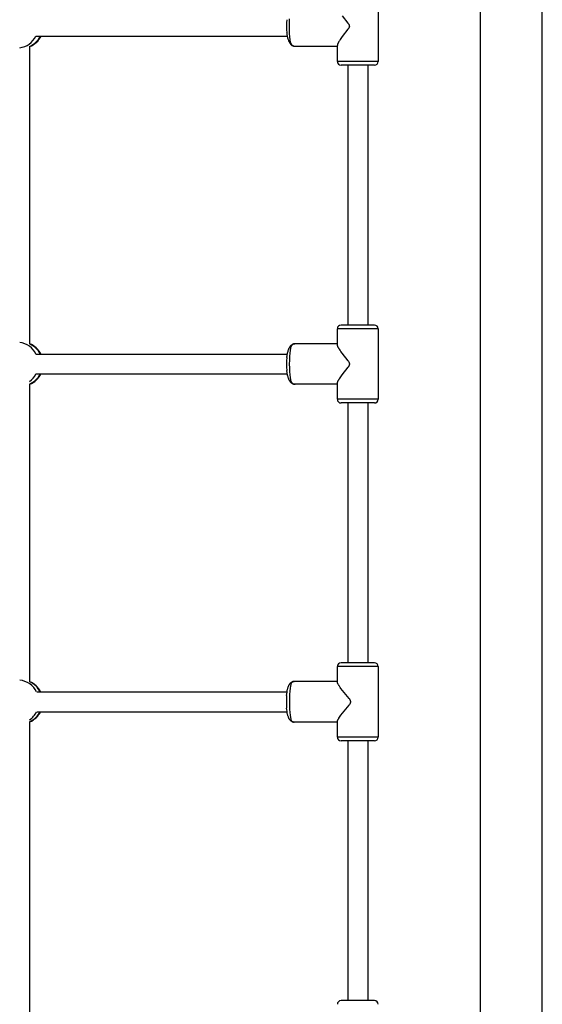
# Model space of a CAD drawing. Extents: x 1701 to 10959, y 891 to 7431.
# Drawn here: x 8218 to 8640, y 3774 to 4570 of the extents above; entities that cross this region are included whole.
import ezdxf

# ---------------------------------------------------------------- set-up
doc = ezdxf.new("R2010")
doc.units = 0
doc.layers.add('VLPKOMBINACEZAHRADA', color=7, linetype='Continuous')

msp = doc.modelspace()

# ---------------------------------------------------------------- linework, layer by layer
at = {"layer": 'VLPKOMBINACEZAHRADA'}
for p, q in [((8590.47, 3417.21), (8590.47, 5712.03)), ((8640.47, 3417.2), (8640.47, 5712.03)), ((8507.97, 4593.12), (8507.97, 4536.12)), ((8478.92, 4573.02), (8483.52, 4567.09)), ((8483.52, 4562.15), (8478.92, 4556.22)), ((8483.52, 4567.09), (8483.74, 4566.78)), ((8483.74, 4562.46), (8483.52, 4562.15)), ((8483.74, 4566.78), (8483.94, 4566.49)), ((8483.94, 4562.75), (8483.74, 4562.46)), ((8483.94, 4566.49), (8484.03, 4566.34)), ((8484.03, 4562.9), (8483.94, 4562.75)), ((8484.03, 4566.34), (8484.12, 4566.19)), ((8484.12, 4563.05), (8484.03, 4562.9)), ((8484.12, 4566.19), (8484.21, 4566.03)), ((8484.21, 4563.2), (8484.12, 4563.05)), ((8484.21, 4566.03), (8484.29, 4565.88)), ((8484.29, 4563.36), (8484.21, 4563.2)), ((8484.29, 4565.88), (8484.37, 4565.72)), ((8484.37, 4563.52), (8484.29, 4563.36)), ((8484.37, 4565.72), (8484.4, 4565.64)), ((8484.4, 4563.6), (8484.37, 4563.52)), ((8484.4, 4565.64), (8484.44, 4565.56)), ((8484.44, 4563.68), (8484.4, 4563.6)), ((8484.44, 4565.56), (8484.48, 4565.45)), ((8484.48, 4563.79), (8484.44, 4563.68)), ((8484.48, 4565.45), (8484.5, 4565.39)), ((8484.5, 4563.85), (8484.48, 4563.79)), ((8484.5, 4565.39), (8484.53, 4565.33)), ((8484.53, 4563.9), (8484.5, 4563.85)), ((8484.53, 4565.33), (8484.54, 4565.27)), ((8484.54, 4563.96), (8484.53, 4563.9)), ((8484.54, 4565.27), (8484.56, 4565.22)), ((8484.56, 4564.02), (8484.54, 4563.96)), ((8484.56, 4565.22), (8484.58, 4565.16)), ((8484.58, 4564.08), (8484.56, 4564.02)), ((8484.58, 4565.16), (8484.59, 4565.1)), ((8484.59, 4564.14), (8484.58, 4564.08)), ((8484.59, 4565.1), (8484.61, 4565.04)), ((8484.61, 4564.2), (8484.59, 4564.14)), ((8484.61, 4565.04), (8484.62, 4564.98)), ((8484.62, 4564.26), (8484.61, 4564.2)), ((8484.62, 4564.98), (8484.63, 4564.92)), ((8484.63, 4564.32), (8484.62, 4564.26)), ((8484.63, 4564.92), (8484.64, 4564.86)), ((8484.64, 4564.38), (8484.63, 4564.32)), ((8484.64, 4564.86), (8484.64, 4564.8)), ((8484.64, 4564.8), (8484.65, 4564.74)), ((8484.65, 4564.5), (8484.64, 4564.44)), ((8484.64, 4564.44), (8484.64, 4564.38)), ((8484.65, 4564.74), (8484.65, 4564.71)), ((8484.65, 4564.71), (8484.65, 4564.68)), ((8484.65, 4564.68), (8484.65, 4564.65)), ((8484.65, 4564.65), (8484.65, 4564.62)), ((8484.65, 4564.62), (8484.65, 4564.59)), ((8484.65, 4564.59), (8484.65, 4564.56)), ((8484.65, 4564.56), (8484.65, 4564.53)), ((8484.65, 4564.53), (8484.65, 4564.5)), ((8231.4, 4556.62), (8434.68, 4556.62)), ((8434.32, 4558.68), (8434.24, 4559.32)), ((8434.41, 4558.04), (8434.32, 4558.68)), ((8434.52, 4557.4), (8434.41, 4558.04)), ((8434.65, 4556.76), (8434.52, 4557.4)), ((8434.78, 4556.13), (8434.65, 4556.76)), ((8434.93, 4555.5), (8434.78, 4556.13)), ((8435.1, 4554.88), (8434.93, 4555.5)), ((8435.28, 4554.25), (8435.1, 4554.88)), ((8435.46, 4553.69), (8435.28, 4554.25)), ((8435.66, 4553.14), (8435.46, 4553.69)), ((8435.77, 4552.87), (8435.66, 4553.14)), ((8435.87, 4552.61), (8435.77, 4552.87)), ((8435.98, 4552.35), (8435.87, 4552.61)), ((8436.1, 4552.1), (8435.98, 4552.35)), ((8436.22, 4551.86), (8436.1, 4552.1)), ((8476.3, 4552.36), (8475.96, 4551.77)), ((8476.66, 4552.94), (8476.3, 4552.36)), ((8477.2, 4553.78), (8476.66, 4552.94)), ((8477.76, 4554.6), (8477.2, 4553.78)), ((8478.92, 4556.22), (8477.76, 4554.6)), ((8226.47, 4548.35), (8226.47, 4307.85)), ((8436.34, 4551.62), (8436.22, 4551.86)), ((8436.47, 4551.39), (8436.34, 4551.62)), ((8436.61, 4551.16), (8436.47, 4551.39)), ((8436.75, 4550.94), (8436.61, 4551.16)), ((8436.89, 4550.72), (8436.75, 4550.94)), ((8437.04, 4550.51), (8436.89, 4550.72)), ((8437.19, 4550.31), (8437.04, 4550.51)), ((8437.34, 4550.13), (8437.19, 4550.31)), ((8437.49, 4549.95), (8437.34, 4550.13)), ((8437.58, 4549.86), (8437.49, 4549.95)), ((8437.66, 4549.77), (8437.58, 4549.86)), ((8437.75, 4549.68), (8437.66, 4549.77)), ((8437.84, 4549.59), (8437.75, 4549.68)), ((8437.93, 4549.51), (8437.84, 4549.59)), ((8438.02, 4549.43), (8437.93, 4549.51)), ((8438.12, 4549.35), (8438.02, 4549.43)), ((8438.21, 4549.27), (8438.12, 4549.35)), ((8438.31, 4549.19), (8438.21, 4549.27)), ((8438.41, 4549.11), (8438.31, 4549.19)), ((8438.52, 4549.04), (8438.41, 4549.11)), ((8438.62, 4548.97), (8438.52, 4549.04)), ((8438.73, 4548.9), (8438.62, 4548.97)), ((8438.84, 4548.84), (8438.73, 4548.9)), ((8438.96, 4548.77), (8438.84, 4548.84)), ((8439.07, 4548.71), (8438.96, 4548.77)), ((8439.17, 4548.66), (8439.07, 4548.71)), ((8439.28, 4548.61), (8439.17, 4548.66)), ((8439.38, 4548.57), (8439.28, 4548.61)), ((8439.49, 4548.52), (8439.38, 4548.57)), ((8439.6, 4548.48), (8439.49, 4548.52)), ((8439.71, 4548.44), (8439.6, 4548.48)), ((8439.82, 4548.41), (8439.71, 4548.44)), ((8439.93, 4548.38), (8439.82, 4548.41)), ((8440.04, 4548.35), (8439.93, 4548.38)), ((8440.15, 4548.32), (8440.04, 4548.35)), ((8440.27, 4548.3), (8440.15, 4548.32)), ((8440.39, 4548.28), (8440.27, 4548.3)), ((8440.5, 4548.26), (8440.39, 4548.28)), ((8440.62, 4548.24), (8440.5, 4548.26)), ((8440.74, 4548.23), (8440.62, 4548.24)), ((8440.86, 4548.22), (8440.74, 4548.23)), ((8474.97, 4548.22), (8441.08, 4548.22)), ((8474.98, 4549.25), (8474.97, 4549.21)), ((8474.97, 4549.21), (8474.97, 4549.16)), ((8474.97, 4549.16), (8474.97, 4549.12)), ((8474.97, 4549.12), (8474.97, 4549.08)), ((8474.97, 4549.08), (8474.97, 4549.04)), ((8474.97, 4536.12), (8474.97, 4549.04)), ((8474.99, 4549.37), (8474.98, 4549.29)), ((8474.98, 4549.29), (8474.98, 4549.25)), ((8475.01, 4549.45), (8474.99, 4549.37)), ((8475.03, 4549.53), (8475.01, 4549.45)), ((8475.04, 4549.62), (8475.03, 4549.53)), ((8475.06, 4549.7), (8475.04, 4549.62)), ((8475.09, 4549.81), (8475.06, 4549.7)), ((8475.13, 4549.91), (8475.09, 4549.81)), ((8475.16, 4550.02), (8475.13, 4549.91)), ((8475.2, 4550.13), (8475.16, 4550.02)), ((8475.28, 4550.34), (8475.2, 4550.13)), ((8475.36, 4550.55), (8475.28, 4550.34)), ((8475.5, 4550.86), (8475.36, 4550.55)), ((8475.65, 4551.17), (8475.5, 4550.86)), ((8475.8, 4551.47), (8475.65, 4551.17)), ((8475.96, 4551.77), (8475.8, 4551.47)), ((8507.96, 4536.12), (8474.97, 4536.12)), ((8477.99, 4533.12), (8477.97, 4533.12)), ((8504.7, 4533.12), (8477.99, 4533.12)), ((8483.47, 4533.12), (8483.47, 4323.12)), ((8499.47, 4533.12), (8499.47, 4323.12)), ((8504.76, 4533.12), (8504.7, 4533.12)), ((8504.79, 4533.12), (8504.76, 4533.12)), ((8504.92, 4533.12), (8504.79, 4533.12)), ((8504.97, 4533.12), (8504.92, 4533.12)), ((8504.92, 4533.12), (8504.92, 4533.12)), ((8478.01, 4323.12), (8477.97, 4323.12)), ((8504.37, 4323.12), (8478.01, 4323.12)), ((8504.55, 4323.12), (8504.37, 4323.12)), ((8504.6, 4323.12), (8504.55, 4323.12)), ((8504.91, 4323.12), (8504.6, 4323.12)), ((8504.95, 4323.12), (8504.91, 4323.12)), ((8504.96, 4323.12), (8504.96, 4323.12)), ((8474.97, 4307.29), (8474.97, 4320.12)), ((8507.96, 4320.12), (8474.97, 4320.12)), ((8507.97, 4320.12), (8507.97, 4263.12)), ((8436.51, 4305.23), (8436.64, 4305.45)), ((8436.64, 4305.45), (8436.79, 4305.66)), ((8436.79, 4305.66), (8436.93, 4305.86)), ((8436.93, 4305.86), (8437.03, 4306)), ((8437.03, 4306), (8437.14, 4306.13)), ((8437.14, 4306.13), (8437.25, 4306.26)), ((8437.25, 4306.26), (8437.37, 4306.39)), ((8437.37, 4306.39), (8437.45, 4306.48)), ((8437.45, 4306.48), (8437.53, 4306.56)), ((8437.53, 4306.56), (8437.61, 4306.64)), ((8437.61, 4306.64), (8437.69, 4306.73)), ((8437.69, 4306.73), (8437.78, 4306.81)), ((8437.78, 4306.81), (8437.87, 4306.88)), ((8437.87, 4306.88), (8437.96, 4306.96)), ((8437.96, 4306.96), (8438.05, 4307.03)), ((8438.05, 4307.03), (8438.15, 4307.11)), ((8438.15, 4307.11), (8438.24, 4307.18)), ((8438.24, 4307.18), (8438.34, 4307.25)), ((8438.34, 4307.25), (8438.44, 4307.31)), ((8438.44, 4307.31), (8438.55, 4307.38)), ((8438.55, 4307.38), (8438.65, 4307.44)), ((8438.65, 4307.44), (8438.76, 4307.5)), ((8438.76, 4307.5), (8438.87, 4307.56)), ((8438.87, 4307.56), (8438.97, 4307.6)), ((8438.97, 4307.6), (8439.07, 4307.65)), ((8439.07, 4307.65), (8439.17, 4307.69)), ((8439.17, 4307.69), (8439.27, 4307.73)), ((8439.27, 4307.73), (8439.37, 4307.77)), ((8439.37, 4307.77), (8439.48, 4307.81)), ((8439.48, 4307.81), (8439.58, 4307.84)), ((8439.58, 4307.84), (8439.69, 4307.87)), ((8439.69, 4307.87), (8439.8, 4307.9)), ((8439.8, 4307.9), (8439.9, 4307.92)), ((8439.9, 4307.92), (8440.01, 4307.95)), ((8440.01, 4307.95), (8440.12, 4307.97)), ((8440.12, 4307.97), (8440.23, 4307.98)), ((8440.23, 4307.98), (8440.35, 4308)), ((8440.35, 4308), (8440.46, 4308.01)), ((8440.46, 4308.01), (8440.57, 4308.01)), ((8474.97, 4308.02), (8440.79, 4308.02)), ((8474.97, 4307.25), (8474.97, 4307.29)), ((8474.97, 4307.21), (8474.97, 4307.25)), ((8474.97, 4307.17), (8474.97, 4307.21)), ((8474.97, 4307.13), (8474.97, 4307.17)), ((8474.98, 4307.09), (8474.97, 4307.13)), ((8474.98, 4307.05), (8474.98, 4307.09)), ((8474.99, 4306.98), (8474.98, 4307.05)), ((8475.01, 4306.9), (8474.99, 4306.98)), ((8475.03, 4306.82), (8475.01, 4306.9)), ((8475.04, 4306.74), (8475.03, 4306.82)), ((8475.06, 4306.67), (8475.04, 4306.74)), ((8475.09, 4306.56), (8475.06, 4306.67)), ((8475.13, 4306.46), (8475.09, 4306.56)), ((8475.16, 4306.36), (8475.13, 4306.46)), ((8475.2, 4306.26), (8475.16, 4306.36)), ((8475.27, 4306.06), (8475.2, 4306.26)), ((8475.36, 4305.86), (8475.27, 4306.06)), ((8475.48, 4305.58), (8475.36, 4305.86)), ((8475.62, 4305.3), (8475.48, 4305.58)), ((8475.76, 4305.03), (8475.62, 4305.3)), ((8231.59, 4299.62), (8434.58, 4299.62)), ((8434.16, 4296.9), (8434.24, 4297.53)), ((8434.24, 4297.53), (8434.32, 4298.17)), ((8434.32, 4298.17), (8434.43, 4298.8)), ((8434.43, 4298.8), (8434.54, 4299.44)), ((8434.54, 4299.44), (8434.67, 4300.07)), ((8434.67, 4300.07), (8434.81, 4300.69)), ((8434.81, 4300.69), (8434.97, 4301.32)), ((8434.97, 4301.32), (8435.13, 4301.94)), ((8435.13, 4301.94), (8435.31, 4302.5)), ((8435.31, 4302.5), (8435.49, 4303.05)), ((8435.49, 4303.05), (8435.59, 4303.31)), ((8435.59, 4303.31), (8435.69, 4303.57)), ((8435.69, 4303.57), (8435.8, 4303.82)), ((8435.8, 4303.82), (8435.9, 4304.07)), ((8435.9, 4304.07), (8436.02, 4304.31)), ((8436.02, 4304.31), (8436.13, 4304.55)), ((8436.13, 4304.55), (8436.25, 4304.78)), ((8436.25, 4304.78), (8436.38, 4305.01)), ((8436.38, 4305.01), (8436.51, 4305.23)), ((8475.91, 4304.76), (8475.76, 4305.03)), ((8476.09, 4304.44), (8475.91, 4304.76)), ((8476.27, 4304.13), (8476.09, 4304.44)), ((8476.66, 4303.52), (8476.27, 4304.13)), ((8477.2, 4302.69), (8476.66, 4303.52)), ((8477.77, 4301.87), (8477.2, 4302.69)), ((8478.94, 4300.26), (8477.77, 4301.87)), ((8483.76, 4294.14), (8478.94, 4300.26)), ((8483.99, 4293.82), (8483.76, 4294.14)), ((8483.76, 4289.1), (8483.99, 4289.42)), ((8484.19, 4293.51), (8483.99, 4293.82)), ((8483.99, 4289.42), (8484.19, 4289.72)), ((8484.29, 4293.36), (8484.19, 4293.51)), ((8484.19, 4289.72), (8484.29, 4289.88)), ((8484.38, 4293.21), (8484.29, 4293.36)), ((8484.29, 4289.88), (8484.38, 4290.03)), ((8484.48, 4293.05), (8484.38, 4293.21)), ((8484.38, 4290.03), (8484.48, 4290.19)), ((8484.56, 4292.89), (8484.48, 4293.05)), ((8484.48, 4290.19), (8484.56, 4290.35)), ((8484.6, 4292.81), (8484.56, 4292.89)), ((8484.56, 4290.35), (8484.6, 4290.43)), ((8484.64, 4292.73), (8484.6, 4292.81)), ((8484.6, 4290.43), (8484.64, 4290.51)), ((8484.68, 4292.64), (8484.64, 4292.73)), ((8484.64, 4290.51), (8484.68, 4290.59)), ((8484.72, 4292.56), (8484.68, 4292.64)), ((8484.68, 4290.59), (8484.72, 4290.68)), ((8484.76, 4292.45), (8484.72, 4292.56)), ((8484.72, 4290.68), (8484.76, 4290.79)), ((8484.78, 4292.39), (8484.76, 4292.45)), ((8484.76, 4290.79), (8484.78, 4290.85)), ((8484.8, 4292.33), (8484.78, 4292.39)), ((8484.78, 4290.85), (8484.8, 4290.9)), ((8484.82, 4292.27), (8484.8, 4292.33)), ((8484.8, 4290.9), (8484.82, 4290.96)), ((8484.84, 4292.22), (8484.82, 4292.27)), ((8484.82, 4290.96), (8484.84, 4291.02)), ((8484.86, 4292.16), (8484.84, 4292.22)), ((8484.84, 4291.02), (8484.86, 4291.08)), ((8484.87, 4292.1), (8484.86, 4292.16)), ((8484.86, 4291.08), (8484.87, 4291.14)), ((8484.89, 4292.04), (8484.87, 4292.1)), ((8484.87, 4291.14), (8484.89, 4291.2)), ((8484.9, 4291.98), (8484.89, 4292.04)), ((8484.89, 4291.2), (8484.9, 4291.26)), ((8484.91, 4291.92), (8484.9, 4291.98)), ((8484.9, 4291.26), (8484.91, 4291.31)), ((8484.92, 4291.86), (8484.91, 4291.92)), ((8484.91, 4291.31), (8484.92, 4291.37)), ((8484.92, 4291.8), (8484.92, 4291.86)), ((8484.93, 4291.77), (8484.92, 4291.8)), ((8484.92, 4291.44), (8484.93, 4291.47)), ((8484.92, 4291.37), (8484.92, 4291.44)), ((8484.93, 4291.74), (8484.93, 4291.77)), ((8484.93, 4291.71), (8484.93, 4291.74)), ((8484.93, 4291.68), (8484.93, 4291.71)), ((8484.93, 4291.65), (8484.93, 4291.68)), ((8484.93, 4291.62), (8484.93, 4291.65)), ((8484.93, 4291.59), (8484.93, 4291.62)), ((8484.93, 4291.56), (8484.93, 4291.59)), ((8484.93, 4291.53), (8484.93, 4291.56)), ((8484.93, 4291.5), (8484.93, 4291.53)), ((8484.93, 4291.47), (8484.93, 4291.5)), ((8231.59, 4283.62), (8434.58, 4283.62)), ((8434.24, 4285.7), (8434.16, 4286.34)), ((8434.32, 4285.07), (8434.24, 4285.7)), ((8434.43, 4284.43), (8434.32, 4285.07)), ((8434.54, 4283.8), (8434.43, 4284.43)), ((8434.67, 4283.17), (8434.54, 4283.8)), ((8434.81, 4282.54), (8434.67, 4283.17)), ((8434.97, 4281.92), (8434.81, 4282.54)), ((8435.13, 4281.3), (8434.97, 4281.92)), ((8477.77, 4281.37), (8478.94, 4282.98)), ((8478.94, 4282.98), (8483.76, 4289.1)), ((8226.47, 4275.38), (8226.47, 4034.76)), ((8435.31, 4280.73), (8435.13, 4281.3)), ((8435.49, 4280.19), (8435.31, 4280.73)), ((8435.59, 4279.93), (8435.49, 4280.19)), ((8435.69, 4279.67), (8435.59, 4279.93)), ((8435.8, 4279.41), (8435.69, 4279.67)), ((8435.9, 4279.16), (8435.8, 4279.41)), ((8436.02, 4278.92), (8435.9, 4279.16)), ((8436.13, 4278.68), (8436.02, 4278.92)), ((8436.25, 4278.45), (8436.13, 4278.68)), ((8436.38, 4278.23), (8436.25, 4278.45)), ((8436.51, 4278), (8436.38, 4278.23)), ((8436.64, 4277.79), (8436.51, 4278)), ((8436.79, 4277.58), (8436.64, 4277.79)), ((8436.93, 4277.38), (8436.79, 4277.58)), ((8437.03, 4277.24), (8436.93, 4277.38)), ((8437.14, 4277.1), (8437.03, 4277.24)), ((8437.25, 4276.97), (8437.14, 4277.1)), ((8437.37, 4276.84), (8437.25, 4276.97)), ((8437.45, 4276.76), (8437.37, 4276.84)), ((8437.53, 4276.67), (8437.45, 4276.76)), ((8437.61, 4276.59), (8437.53, 4276.67)), ((8437.69, 4276.51), (8437.61, 4276.59)), ((8437.78, 4276.43), (8437.69, 4276.51)), ((8437.87, 4276.35), (8437.78, 4276.43)), ((8437.96, 4276.28), (8437.87, 4276.35)), ((8438.05, 4276.2), (8437.96, 4276.28)), ((8438.15, 4276.13), (8438.05, 4276.2)), ((8438.24, 4276.06), (8438.15, 4276.13)), ((8438.34, 4275.99), (8438.24, 4276.06)), ((8438.44, 4275.92), (8438.34, 4275.99)), ((8438.55, 4275.86), (8438.44, 4275.92)), ((8438.65, 4275.8), (8438.55, 4275.86)), ((8438.76, 4275.74), (8438.65, 4275.8)), ((8438.87, 4275.68), (8438.76, 4275.74)), ((8438.97, 4275.63), (8438.87, 4275.68)), ((8439.07, 4275.59), (8438.97, 4275.63)), ((8439.17, 4275.54), (8439.07, 4275.59)), ((8439.27, 4275.5), (8439.17, 4275.54)), ((8439.37, 4275.46), (8439.27, 4275.5)), ((8439.48, 4275.43), (8439.37, 4275.46)), ((8439.58, 4275.4), (8439.48, 4275.43)), ((8439.69, 4275.37), (8439.58, 4275.4)), ((8439.8, 4275.34), (8439.69, 4275.37)), ((8439.9, 4275.31), (8439.8, 4275.34)), ((8440.01, 4275.29), (8439.9, 4275.31)), ((8440.12, 4275.27), (8440.01, 4275.29)), ((8440.23, 4275.25), (8440.12, 4275.27)), ((8440.35, 4275.24), (8440.23, 4275.25)), ((8440.46, 4275.23), (8440.35, 4275.24)), ((8440.57, 4275.22), (8440.46, 4275.23)), ((8474.97, 4275.22), (8440.79, 4275.22)), ((8474.97, 4276.1), (8474.98, 4276.14)), ((8474.97, 4276.06), (8474.97, 4276.1)), ((8474.97, 4276.02), (8474.97, 4276.06)), ((8474.97, 4275.99), (8474.97, 4276.02)), ((8474.97, 4275.95), (8474.97, 4275.99)), ((8474.97, 4263.12), (8474.97, 4275.95)), ((8474.98, 4276.18), (8474.99, 4276.26)), ((8474.98, 4276.14), (8474.98, 4276.18)), ((8474.99, 4276.26), (8475.01, 4276.34)), ((8475.01, 4276.34), (8475.03, 4276.42)), ((8475.03, 4276.42), (8475.04, 4276.49)), ((8475.04, 4276.49), (8475.06, 4276.57)), ((8475.06, 4276.57), (8475.09, 4276.67)), ((8475.09, 4276.67), (8475.13, 4276.77)), ((8475.13, 4276.77), (8475.16, 4276.88)), ((8475.16, 4276.88), (8475.2, 4276.98)), ((8475.2, 4276.98), (8475.27, 4277.18)), ((8475.27, 4277.18), (8475.36, 4277.37)), ((8475.36, 4277.37), (8475.48, 4277.65)), ((8475.48, 4277.65), (8475.62, 4277.93)), ((8475.62, 4277.93), (8475.76, 4278.21)), ((8475.76, 4278.21), (8475.91, 4278.48)), ((8475.91, 4278.48), (8476.09, 4278.79)), ((8476.09, 4278.79), (8476.27, 4279.1)), ((8476.27, 4279.1), (8476.66, 4279.72)), ((8476.66, 4279.72), (8477.2, 4280.55)), ((8477.2, 4280.55), (8477.77, 4281.37)), ((8507.96, 4263.12), (8474.97, 4263.12)), ((8478.01, 4260.12), (8477.97, 4260.12)), ((8504.38, 4260.12), (8478.01, 4260.12)), ((8483.47, 4260.12), (8483.47, 4050.12)), ((8499.47, 4260.12), (8499.47, 4050.12)), ((8504.55, 4260.12), (8504.38, 4260.12)), ((8504.6, 4260.12), (8504.55, 4260.12)), ((8504.91, 4260.12), (8504.6, 4260.12)), ((8504.95, 4260.12), (8504.91, 4260.12)), ((8504.96, 4260.12), (8504.96, 4260.12)), ((8474.97, 4034.54), (8474.97, 4047.12)), ((8507.96, 4047.12), (8474.97, 4047.12)), ((8477.97, 4050.12), (8477.97, 4050.12)), ((8477.99, 4050.12), (8477.97, 4050.12)), ((8478.09, 4050.12), (8477.99, 4050.12)), ((8504.58, 4050.12), (8478.09, 4050.12)), ((8504.67, 4050.12), (8504.58, 4050.12)), ((8504.73, 4050.12), (8504.67, 4050.12)), ((8504.92, 4050.12), (8504.73, 4050.12)), ((8504.97, 4050.12), (8504.92, 4050.12)), ((8507.97, 4047.12), (8507.97, 3990.12)), ((8438.39, 4034.66), (8438.49, 4034.71)), ((8438.49, 4034.71), (8438.59, 4034.75)), ((8438.59, 4034.75), (8438.69, 4034.79)), ((8438.69, 4034.79), (8438.79, 4034.82)), ((8438.79, 4034.82), (8438.9, 4034.86)), ((8438.9, 4034.86), (8439, 4034.89)), ((8439, 4034.89), (8439.11, 4034.91)), ((8439.11, 4034.91), (8439.21, 4034.94)), ((8439.21, 4034.94), (8439.32, 4034.96)), ((8439.32, 4034.96), (8439.43, 4034.98)), ((8439.43, 4034.98), (8439.54, 4034.99)), ((8439.54, 4034.99), (8439.65, 4035)), ((8439.65, 4035), (8439.77, 4035.01)), ((8439.77, 4035.01), (8439.88, 4035.02)), ((8439.88, 4035.02), (8439.99, 4035.02)), ((8474.97, 4035.02), (8439.99, 4035.02)), ((8434.34, 4026.32), (8434.56, 4027.56)), ((8434.56, 4027.56), (8434.82, 4028.79)), ((8434.82, 4028.79), (8434.95, 4029.34)), ((8434.95, 4029.34), (8435.1, 4029.88)), ((8435.1, 4029.88), (8435.26, 4030.38)), ((8435.26, 4030.38), (8435.34, 4030.63)), ((8435.34, 4030.63), (8435.42, 4030.87)), ((8435.42, 4030.87), (8435.51, 4031.11)), ((8435.51, 4031.11), (8435.6, 4031.34)), ((8435.6, 4031.34), (8435.7, 4031.56)), ((8435.7, 4031.56), (8435.8, 4031.78)), ((8435.8, 4031.78), (8435.9, 4032)), ((8435.9, 4032), (8436.01, 4032.21)), ((8436.01, 4032.21), (8436.13, 4032.42)), ((8436.13, 4032.42), (8436.25, 4032.62)), ((8436.25, 4032.62), (8436.33, 4032.76)), ((8436.33, 4032.76), (8436.42, 4032.9)), ((8436.42, 4032.9), (8436.51, 4033.03)), ((8436.51, 4033.03), (8436.61, 4033.16)), ((8436.61, 4033.16), (8436.71, 4033.29)), ((8436.71, 4033.29), (8436.81, 4033.42)), ((8436.81, 4033.42), (8436.91, 4033.54)), ((8436.91, 4033.54), (8437.02, 4033.66)), ((8437.02, 4033.66), (8437.09, 4033.73)), ((8437.09, 4033.73), (8437.16, 4033.8)), ((8437.16, 4033.8), (8437.23, 4033.87)), ((8437.23, 4033.87), (8437.3, 4033.93)), ((8437.3, 4033.93), (8437.37, 4034)), ((8437.37, 4034), (8437.44, 4034.06)), ((8437.44, 4034.06), (8437.52, 4034.12)), ((8437.52, 4034.12), (8437.6, 4034.18)), ((8437.6, 4034.18), (8437.68, 4034.24)), ((8437.68, 4034.24), (8437.76, 4034.3)), ((8437.76, 4034.3), (8437.84, 4034.36)), ((8437.84, 4034.36), (8437.93, 4034.41)), ((8437.93, 4034.41), (8438.02, 4034.47)), ((8438.02, 4034.47), (8438.11, 4034.52)), ((8438.11, 4034.52), (8438.2, 4034.57)), ((8438.2, 4034.57), (8438.3, 4034.62)), ((8438.3, 4034.62), (8438.39, 4034.66)), ((8474.97, 4034.5), (8474.97, 4034.54)), ((8474.97, 4034.47), (8474.97, 4034.5)), ((8474.97, 4034.43), (8474.97, 4034.47)), ((8474.98, 4034.39), (8474.97, 4034.43)), ((8474.98, 4034.36), (8474.98, 4034.39)), ((8474.99, 4034.32), (8474.98, 4034.36)), ((8474.99, 4034.28), (8474.99, 4034.32)), ((8475, 4034.25), (8474.99, 4034.28)), ((8475.01, 4034.21), (8475, 4034.25)), ((8475.02, 4034.18), (8475.01, 4034.21)), ((8475.04, 4034.11), (8475.02, 4034.18)), ((8475.06, 4034.03), (8475.04, 4034.11)), ((8475.08, 4033.96), (8475.06, 4034.03)), ((8475.11, 4033.87), (8475.08, 4033.96)), ((8475.15, 4033.77), (8475.11, 4033.87)), ((8475.19, 4033.67), (8475.15, 4033.77)), ((8475.23, 4033.57), (8475.19, 4033.67)), ((8475.32, 4033.38), (8475.23, 4033.57)), ((8475.41, 4033.19), (8475.32, 4033.38)), ((8475.52, 4032.97), (8475.41, 4033.19)), ((8475.64, 4032.76), (8475.52, 4032.97)), ((8475.89, 4032.33), (8475.64, 4032.76)), ((8476.07, 4032.03), (8475.89, 4032.33)), ((8476.26, 4031.74), (8476.07, 4032.03)), ((8476.65, 4031.15), (8476.26, 4031.74)), ((8477.26, 4030.29), (8476.65, 4031.15)), ((8477.88, 4029.43), (8477.26, 4030.29)), ((8479.18, 4027.75), (8477.88, 4029.43)), ((8484.49, 4021.27), (8479.18, 4027.75)), ((8232.16, 4026.62), (8434.39, 4026.62)), ((8434.04, 4023.83), (8434.17, 4025.08)), ((8434.17, 4025.08), (8434.34, 4026.32)), ((8484.75, 4020.93), (8484.49, 4021.27)), ((8484.97, 4020.61), (8484.75, 4020.93)), ((8485.08, 4020.45), (8484.97, 4020.61)), ((8485.19, 4020.29), (8485.08, 4020.45)), ((8485.29, 4020.12), (8485.19, 4020.29)), ((8485.38, 4019.95), (8485.29, 4020.12)), ((8485.43, 4019.86), (8485.38, 4019.95)), ((8485.47, 4019.78), (8485.43, 4019.86)), ((8485.52, 4019.69), (8485.47, 4019.78)), ((8485.56, 4019.6), (8485.52, 4019.69)), ((8485.61, 4019.48), (8485.56, 4019.6)), ((8485.63, 4019.43), (8485.61, 4019.48)), ((8485.66, 4019.37), (8485.63, 4019.43)), ((8485.68, 4019.31), (8485.66, 4019.37)), ((8485.7, 4019.25), (8485.68, 4019.31)), ((8485.72, 4019.18), (8485.7, 4019.25)), ((8485.73, 4019.12), (8485.72, 4019.18)), ((8485.75, 4019.06), (8485.73, 4019.12)), ((8485.76, 4019), (8485.75, 4019.06)), ((8485.77, 4018.94), (8485.76, 4019)), ((8485.78, 4018.87), (8485.77, 4018.94)), ((8485.79, 4018.84), (8485.78, 4018.87)), ((8485.79, 4018.81), (8485.79, 4018.84)), ((8485.79, 4018.78), (8485.79, 4018.81)), ((8434.17, 4012.16), (8434.04, 4013.4)), ((8434.34, 4010.91), (8434.17, 4012.16)), ((8434.56, 4009.68), (8434.34, 4010.91)), ((8479.18, 4009.49), (8484.49, 4015.96)), ((8484.49, 4015.96), (8484.75, 4016.31)), ((8484.75, 4016.31), (8484.97, 4016.63)), ((8484.97, 4016.63), (8485.08, 4016.79)), ((8485.08, 4016.79), (8485.19, 4016.95)), ((8485.19, 4016.95), (8485.29, 4017.12)), ((8485.29, 4017.12), (8485.38, 4017.29)), ((8485.38, 4017.29), (8485.43, 4017.37)), ((8485.43, 4017.37), (8485.47, 4017.46)), ((8485.47, 4017.46), (8485.52, 4017.55)), ((8485.52, 4017.55), (8485.56, 4017.63)), ((8485.56, 4017.63), (8485.61, 4017.75)), ((8485.61, 4017.75), (8485.63, 4017.81)), ((8485.63, 4017.81), (8485.66, 4017.87)), ((8485.66, 4017.87), (8485.68, 4017.93)), ((8485.68, 4017.93), (8485.7, 4017.99)), ((8485.7, 4017.99), (8485.72, 4018.05)), ((8485.72, 4018.05), (8485.73, 4018.11)), ((8485.73, 4018.11), (8485.75, 4018.18)), ((8485.75, 4018.18), (8485.76, 4018.24)), ((8485.76, 4018.24), (8485.77, 4018.3)), ((8485.77, 4018.3), (8485.78, 4018.36)), ((8485.78, 4018.36), (8485.79, 4018.39)), ((8485.79, 4018.75), (8485.79, 4018.78)), ((8485.8, 4018.72), (8485.79, 4018.75)), ((8485.79, 4018.49), (8485.8, 4018.52)), ((8485.79, 4018.46), (8485.79, 4018.49)), ((8485.79, 4018.43), (8485.79, 4018.46)), ((8485.79, 4018.39), (8485.79, 4018.43)), ((8485.8, 4018.68), (8485.8, 4018.72)), ((8485.8, 4018.65), (8485.8, 4018.68)), ((8485.8, 4018.62), (8485.8, 4018.65)), ((8485.8, 4018.59), (8485.8, 4018.62)), ((8485.8, 4018.55), (8485.8, 4018.59)), ((8485.8, 4018.52), (8485.8, 4018.55)), ((8232.16, 4010.62), (8434.39, 4010.62)), ((8434.82, 4008.45), (8434.56, 4009.68)), ((8434.95, 4007.89), (8434.82, 4008.45)), ((8435.1, 4007.36), (8434.95, 4007.89)), ((8435.26, 4006.85), (8435.1, 4007.36)), ((8435.34, 4006.61), (8435.26, 4006.85)), ((8435.42, 4006.37), (8435.34, 4006.61)), ((8435.51, 4006.13), (8435.42, 4006.37)), ((8435.6, 4005.9), (8435.51, 4006.13)), ((8435.7, 4005.67), (8435.6, 4005.9)), ((8435.8, 4005.45), (8435.7, 4005.67)), ((8435.9, 4005.24), (8435.8, 4005.45)), ((8436.01, 4005.02), (8435.9, 4005.24)), ((8436.13, 4004.82), (8436.01, 4005.02)), ((8436.25, 4004.61), (8436.13, 4004.82)), ((8436.33, 4004.47), (8436.25, 4004.61)), ((8436.42, 4004.34), (8436.33, 4004.47)), ((8436.51, 4004.2), (8436.42, 4004.34)), ((8436.61, 4004.07), (8436.51, 4004.2)), ((8436.71, 4003.94), (8436.61, 4004.07)), ((8436.81, 4003.82), (8436.71, 4003.94)), ((8436.91, 4003.69), (8436.81, 4003.82)), ((8437.02, 4003.57), (8436.91, 4003.69)), ((8437.09, 4003.5), (8437.02, 4003.57)), ((8437.16, 4003.44), (8437.09, 4003.5)), ((8437.23, 4003.37), (8437.16, 4003.44)), ((8437.3, 4003.3), (8437.23, 4003.37)), ((8437.37, 4003.24), (8437.3, 4003.3)), ((8437.44, 4003.18), (8437.37, 4003.24)), ((8437.52, 4003.11), (8437.44, 4003.18)), ((8437.6, 4003.05), (8437.52, 4003.11)), ((8437.68, 4002.99), (8437.6, 4003.05)), ((8437.76, 4002.93), (8437.68, 4002.99)), ((8437.84, 4002.88), (8437.76, 4002.93)), ((8437.93, 4002.82), (8437.84, 4002.88)), ((8474.98, 4002.88), (8474.99, 4002.92)), ((8474.98, 4002.84), (8474.98, 4002.88)), ((8474.99, 4002.95), (8475, 4002.99)), ((8474.99, 4002.92), (8474.99, 4002.95)), ((8475, 4002.99), (8475.01, 4003.02)), ((8475.01, 4003.02), (8475.02, 4003.06)), ((8475.02, 4003.06), (8475.04, 4003.13)), ((8475.04, 4003.13), (8475.06, 4003.2)), ((8475.06, 4003.2), (8475.08, 4003.27)), ((8475.08, 4003.27), (8475.11, 4003.37)), ((8475.11, 4003.37), (8475.15, 4003.47)), ((8475.15, 4003.47), (8475.19, 4003.57)), ((8475.19, 4003.57), (8475.23, 4003.66)), ((8475.23, 4003.66), (8475.32, 4003.86)), ((8475.32, 4003.86), (8475.41, 4004.04)), ((8475.41, 4004.04), (8475.52, 4004.26)), ((8475.52, 4004.26), (8475.64, 4004.48)), ((8475.64, 4004.48), (8475.89, 4004.91)), ((8475.89, 4004.91), (8476.07, 4005.2)), ((8476.07, 4005.2), (8476.26, 4005.5)), ((8476.26, 4005.5), (8476.65, 4006.08)), ((8476.65, 4006.08), (8477.26, 4006.95)), ((8477.26, 4006.95), (8477.88, 4007.81)), ((8477.88, 4007.81), (8479.18, 4009.49)), ((8226.47, 4002.48), (8226.47, 3761.59)), ((8438.02, 4002.77), (8437.93, 4002.82)), ((8438.11, 4002.72), (8438.02, 4002.77)), ((8438.2, 4002.67), (8438.11, 4002.72)), ((8438.3, 4002.62), (8438.2, 4002.67)), ((8438.39, 4002.57), (8438.3, 4002.62)), ((8438.49, 4002.53), (8438.39, 4002.57)), ((8438.59, 4002.49), (8438.49, 4002.53)), ((8438.69, 4002.45), (8438.59, 4002.49)), ((8438.79, 4002.41), (8438.69, 4002.45)), ((8438.9, 4002.38), (8438.79, 4002.41)), ((8439, 4002.35), (8438.9, 4002.38)), ((8439.11, 4002.32), (8439, 4002.35)), ((8439.21, 4002.3), (8439.11, 4002.32)), ((8439.32, 4002.28), (8439.21, 4002.3)), ((8439.43, 4002.26), (8439.32, 4002.28)), ((8439.54, 4002.24), (8439.43, 4002.26)), ((8439.65, 4002.23), (8439.54, 4002.24)), ((8439.77, 4002.22), (8439.65, 4002.23)), ((8439.88, 4002.22), (8439.77, 4002.22)), ((8439.99, 4002.22), (8439.88, 4002.22)), ((8474.97, 4002.22), (8439.99, 4002.22)), ((8474.97, 4002.81), (8474.98, 4002.84)), ((8474.97, 4002.77), (8474.97, 4002.81)), ((8474.97, 4002.73), (8474.97, 4002.77)), ((8474.97, 4002.7), (8474.97, 4002.73)), ((8474.97, 3990.12), (8474.97, 4002.7)), ((8507.97, 3990.12), (8474.97, 3990.12)), ((8477.97, 3987.12), (8477.97, 3987.12)), ((8477.99, 3987.12), (8477.97, 3987.12)), ((8478.09, 3987.12), (8477.99, 3987.12)), ((8504.58, 3987.12), (8478.09, 3987.12)), ((8483.47, 3987.12), (8483.47, 3777.12)), ((8499.47, 3987.12), (8499.47, 3777.12)), ((8504.67, 3987.12), (8504.58, 3987.12)), ((8504.73, 3987.12), (8504.67, 3987.12)), ((8504.92, 3987.12), (8504.73, 3987.12)), ((8504.97, 3987.12), (8504.92, 3987.12)), ((8478.01, 3777.12), (8477.97, 3777.12)), ((8478.04, 3777.12), (8478.01, 3777.12)), ((8478.34, 3777.12), (8478.04, 3777.12)), ((8504.93, 3777.12), (8478.34, 3777.12)), ((8504.93, 3777.12), (8504.93, 3777.12)), ((8504.97, 3777.12), (8504.93, 3777.12))]:
    msp.add_line(p, q, dxfattribs=at)
for points in [[(8441.08, 4548.22), (8440.45, 4548.23), (8439.83, 4548.3), (8439.22, 4548.51), (8438.65, 4548.9), (8438.11, 4549.55), (8437.62, 4550.53), (8437.2, 4551.88), (8436.84, 4553.69), (8436.56, 4555.97), (8436.36, 4558.64), (8436.25, 4561.57), (8436.21, 4564.62), (8436.25, 4567.67), (8436.36, 4570.6)], [(8440.79, 4308.02), (8440.19, 4308.01), (8439.6, 4307.93), (8439.03, 4307.73), (8438.49, 4307.33), (8437.98, 4306.68), (8437.52, 4305.71), (8437.12, 4304.36), (8436.79, 4302.55), (8436.52, 4300.27), (8436.34, 4297.6), (8436.22, 4294.67), (8436.19, 4291.62), (8436.22, 4288.56), (8436.34, 4285.64), (8436.52, 4282.97), (8436.79, 4280.68), (8437.12, 4278.88), (8437.52, 4277.52), (8437.98, 4276.55), (8438.49, 4275.9), (8439.03, 4275.51), (8439.6, 4275.3), (8440.19, 4275.23), (8440.79, 4275.22)], [(8439.99, 4035.02), (8439.51, 4035.01), (8439.03, 4034.93), (8438.56, 4034.73), (8438.12, 4034.33), (8437.71, 4033.68), (8437.34, 4032.71), (8437.01, 4031.36), (8436.74, 4029.55), (8436.52, 4027.27), (8436.37, 4024.6), (8436.28, 4021.67), (8436.25, 4018.62), (8436.28, 4015.56), (8436.37, 4012.64), (8436.52, 4009.97), (8436.74, 4007.68), (8437.01, 4005.88), (8437.34, 4004.52), (8437.71, 4003.55), (8438.12, 4002.9), (8438.56, 4002.51), (8439.03, 4002.3), (8439.51, 4002.23), (8439.99, 4002.22)]]:
    msp.add_lwpolyline(points, dxfattribs=at)
for centre, radius, start, end in [((8478.73, 4564.62), 44.8, 173.20762, 186.79152), ((8216.34, 4563.75), 16.66, 277.32208, 334.64414), ((8220.24, 4564.48), 17.38, 291.00326, 333.11363), ((8219.83, 4563.97), 16.97, 293.0259, 334.32139), ((8477.97, 4536.12), 3, 180.00032, 270.00032), ((8504.97, 4536.12), 3, 269.99894, 359.99893), ((8477.97, 4320.12), 3, 89.99988, 179.99988), ((8504.97, 4320.12), 3, 0.00083, 90.00082), ((8216.49, 4292.39), 16.75, 25.56058, 83.20427), ((8220.14, 4291.74), 17.4, 26.9236, 68.67168), ((8219.78, 4292.19), 17.03, 25.8575, 66.87238), ((8481.18, 4291.62), 47.32, 173.59623, 186.40461), ((8220.14, 4291.5), 17.4, 291.32839, 333.07606), ((8216.04, 4291.22), 17.3, 307.03622, 333.95986), ((8219.78, 4291.05), 17.03, 293.12762, 334.14219), ((8477.97, 4263.12), 3, 180.00083, 270.00082), ((8504.97, 4263.12), 3, 269.99988, 359.99988), ((8477.97, 4047.12), 3, 90.00049, 180.00048), ((8504.97, 4047.12), 3, 0.00009, 90.00009), ((8216.9, 4019.14), 16.99, 26.11586, 84.71561), ((8219.84, 4018.7), 17.43, 27.02095, 67.64949), ((8219.6, 4018.99), 17.2, 26.33223, 66.45246), ((8491.19, 4018.62), 57.39, 174.78709, 185.21372), ((8219.84, 4018.54), 17.43, 292.35058, 332.97869), ((8216.63, 4018.34), 17.34, 304.57378, 333.57149), ((8219.6, 4018.25), 17.2, 293.54753, 333.66746), ((8477.97, 3990.12), 3, 180.00021, 270.00021), ((8504.97, 3990.12), 3, 270.0006, 0.00059), ((8477.97, 3774.12), 3, 90.00072, 180.00072), ((8504.97, 3774.12), 3, 359.99979, 89.99979)]:
    msp.add_arc(centre, radius, start, end, dxfattribs=at)

doc.saveas('drawing.dxf')
